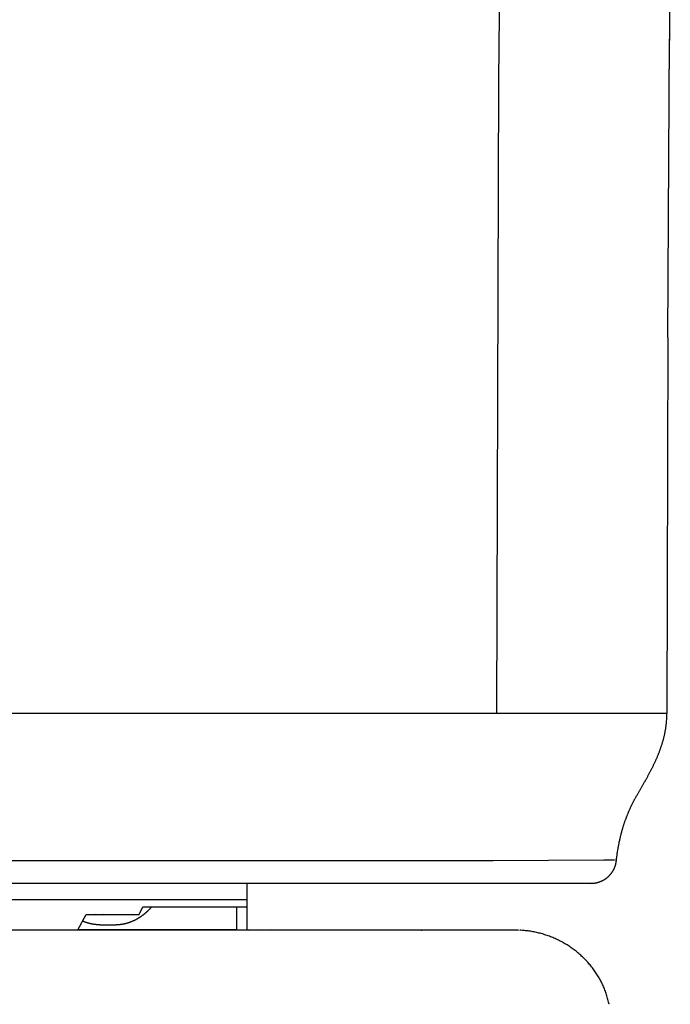
# Model space of a CAD drawing. Extents: x -9.1 to 9.1, y 0 to 31.2.
# Drawn here: x 2.7 to 7.8, y 15.8 to 23.6 of the extents above; entities that cross this region are included whole.
import ezdxf

# ---------------------------------------------------------------- set-up
doc = ezdxf.new("R2010")
doc.units = 0
doc.layers.get('0').update_dxf_attribs({"linetype": 'CONTINUOUS'})

msp = doc.modelspace()

# ---------------------------------------------------------------- linework, layer by layer
for points in [[(6.4376, 24.1203), (6.4285, 23.1003), (6.4124, 18.1072)], [(7.7749, 23.184), (7.7827, 24.0862)], [(7.7624, 21.0688), (7.7764, 23.4192)], [(7.7624, 21.0688), (7.7557, 18.1076)], [(7.7557, 18.1076), (-7.7082, 18.1072)], [(6.3852, 16.9464), (-6.3608, 16.9464)], [(7.2591, 16.9514), (6.3852, 16.9464)], [(7.3355, 16.9527), (7.2591, 16.9514)], [(7.3414, 16.9527), (7.3355, 16.9527)], [(7.3465, 16.9529), (7.344, 16.9529)], [(7.3519, 16.9529), (7.3498, 16.9529)], [(7.3552, 16.9538), (7.3541, 16.9529)], [(7.3578, 16.9538), (7.3563, 16.9538)], [(-7.1601, 16.7705), (7.1603, 16.7705)], [(4.4454, 16.7699), (4.4454, 16.4026)], [(7.1543, 16.7699), (7.1612, 16.7705)], [(4.4454, 16.6409), (-4.4454, 16.6409)], [(3.1128, 16.4026), (3.1778, 16.5243)], [(3.1778, 16.5243), (3.5945, 16.5243)], [(3.2853, 16.5219), (3.2527, 16.5243)], [(3.3174, 16.5243), (3.2853, 16.5219)], [(3.5945, 16.5243), (3.6256, 16.5839)], [(3.6256, 16.5839), (4.4454, 16.5839)], [(4.3655, 16.4026), (4.3655, 16.5839)], [(3.2853, 16.4425), (3.4132, 16.4425)], [(6.5716, 16.4011), (-6.5721, 16.4011)], [(4.3655, 16.403), (3.1128, 16.403)], [(4.4368, 16.4026), (4.457, 16.4017)], [(4.6504, 16.4017), (4.6275, 16.403)], [(5.8178, 16.4011), (5.8232, 16.4011)], [(5.9519, 16.4011), (5.9469, 16.4011)], [(6.5705, 16.4011), (6.1504, 16.4015)], [(6.5828, 16.4011), (6.568, 16.4011)], [(6.5867, 16.4011), (6.5759, 16.4011)], [(6.5854, 16.4011), (6.5844, 16.4011)], [(6.5891, 16.4002), (6.588, 16.4002)], [(6.5917, 16.4002), (6.5906, 16.4002)], [(6.5943, 16.4002), (6.5928, 16.4002)], [(6.6003, 16.4002), (6.5956, 16.4002)], [(6.6036, 16.4), (6.6018, 16.4002)], [(6.6079, 16.4), (6.6057, 16.4)], [(6.6169, 16.3994), (6.6094, 16.4)], [(6.6286, 16.3985), (6.6169, 16.3994)]]:
    msp.add_lwpolyline(points)
for points in [[(7.5229, 17.4697, 0), (7.5256, 17.4744, 0), (7.5284, 17.4791, 0), (7.5311, 17.4838, 0), (7.5339, 17.4885, 0), (7.5366, 17.4932, 0), (7.5394, 17.4979, 0), (7.5422, 17.5026, 0), (7.5449, 17.5073, 0), (7.5477, 17.512, 0), (7.5504, 17.5167, 0), (7.5531, 17.5214, 0), (7.5559, 17.5262, 0), (7.5586, 17.5309, 0), (7.5614, 17.5356, 0), (7.5641, 17.5403, 0), (7.5668, 17.545, 0), (7.5695, 17.5498, 0), (7.5722, 17.5545, 0), (7.5749, 17.5592, 0), (7.5776, 17.564, 0), (7.5803, 17.5687, 0), (7.583, 17.5734, 0), (7.5857, 17.5782, 0), (7.5883, 17.5829, 0), (7.591, 17.5877, 0), (7.5936, 17.5924, 0), (7.5963, 17.5972, 0), (7.5989, 17.6019, 0), (7.6015, 17.6067, 0), (7.6041, 17.6115, 0), (7.6067, 17.6162, 0), (7.6093, 17.621, 0), (7.6119, 17.6258, 0), (7.6144, 17.6306, 0), (7.617, 17.6354, 0), (7.6196, 17.6402, 0), (7.6221, 17.645, 0), (7.6246, 17.6498, 0), (7.6271, 17.6546, 0), (7.6296, 17.6594, 0), (7.6321, 17.6642, 0), (7.6345, 17.669, 0), (7.637, 17.6739, 0), (7.6394, 17.6787, 0), (7.6418, 17.6835, 0), (7.6442, 17.6884, 0), (7.6466, 17.6932, 0), (7.649, 17.6981, 0), (7.6513, 17.7029, 0), (7.6537, 17.7078, 0), (7.656, 17.7127, 0), (7.6583, 17.7175, 0), (7.6606, 17.7224, 0), (7.6628, 17.7273, 0), (7.6651, 17.7322, 0), (7.6673, 17.7371, 0), (7.6695, 17.742, 0), (7.6717, 17.7469, 0), (7.6739, 17.7519, 0), (7.676, 17.7568, 0), (7.6781, 17.7617, 0), (7.6803, 17.7667, 0), (7.6823, 17.7716, 0), (7.6844, 17.7766, 0), (7.6864, 17.7815, 0), (7.6885, 17.7865, 0), (7.6905, 17.7915, 0), (7.6924, 17.7965, 0), (7.6944, 17.8015, 0), (7.6963, 17.8065, 0), (7.6982, 17.8115, 0), (7.7001, 17.8165, 0), (7.7019, 17.8215, 0), (7.7038, 17.8266, 0), (7.7056, 17.8316, 0), (7.7073, 17.8367, 0), (7.7091, 17.8417, 0), (7.7108, 17.8468, 0), (7.7125, 17.8519, 0), (7.7142, 17.857, 0), (7.7158, 17.862, 0), (7.7174, 17.8672, 0), (7.719, 17.8723, 0), (7.7206, 17.8774, 0), (7.7221, 17.8825, 0), (7.7236, 17.8877, 0), (7.7251, 17.8928, 0), (7.7265, 17.898, 0), (7.7279, 17.9031, 0), (7.7293, 17.9083, 0), (7.7306, 17.9135, 0), (7.732, 17.9187, 0), (7.7332, 17.9239, 0), (7.7345, 17.9291, 0), (7.7357, 17.9343, 0), (7.7369, 17.9396, 0), (7.7381, 17.9448, 0), (7.7392, 17.9501, 0), (7.7403, 17.9554, 0), (7.7413, 17.9606, 0), (7.7424, 17.9659, 0), (7.7433, 17.9712, 0), (7.7443, 17.9766, 0), (7.7452, 17.9819, 0), (7.7461, 17.9872, 0), (7.7469, 17.9926, 0), (7.7477, 17.9979, 0), (7.7485, 18.0033, 0), (7.7492, 18.0087, 0), (7.7499, 18.0141, 0), (7.7506, 18.0195, 0), (7.7512, 18.0249, 0), (7.7518, 18.0303, 0), (7.7523, 18.0357, 0), (7.7528, 18.0412, 0), (7.7533, 18.0467, 0), (7.7537, 18.0521, 0), (7.7541, 18.0576, 0), (7.7545, 18.0631, 0), (7.7547, 18.0686, 0), (7.755, 18.0742, 0), (7.7552, 18.0797, 0), (7.7554, 18.0853, 0), (7.7555, 18.0908, 0), (7.7556, 18.0964, 0), (7.7557, 18.102, 0), (7.7557, 18.1076, 0)], [(7.3578, 16.9538, 0), (7.3583, 16.9582, 0), (7.3589, 16.9627, 0), (7.3594, 16.9671, 0), (7.36, 16.9715, 0), (7.3606, 16.9759, 0), (7.3612, 16.9803, 0), (7.3618, 16.9847, 0), (7.3624, 16.9891, 0), (7.363, 16.9935, 0), (7.3636, 16.9979, 0), (7.3642, 17.0022, 0), (7.3649, 17.0066, 0), (7.3655, 17.0109, 0), (7.3662, 17.0152, 0), (7.3669, 17.0196, 0), (7.3675, 17.0239, 0), (7.3682, 17.0282, 0), (7.3689, 17.0325, 0), (7.3697, 17.0368, 0), (7.3704, 17.041, 0), (7.3711, 17.0453, 0), (7.3719, 17.0496, 0), (7.3726, 17.0538, 0), (7.3734, 17.0581, 0), (7.3741, 17.0623, 0), (7.3749, 17.0665, 0), (7.3757, 17.0708, 0), (7.3765, 17.075, 0), (7.3773, 17.0792, 0), (7.3782, 17.0834, 0), (7.379, 17.0876, 0), (7.3799, 17.0918, 0), (7.3807, 17.096, 0), (7.3816, 17.1001, 0), (7.3825, 17.1043, 0), (7.3834, 17.1084, 0), (7.3843, 17.1126, 0), (7.3852, 17.1167, 0), (7.3861, 17.1209, 0), (7.3871, 17.125, 0), (7.388, 17.1291, 0), (7.389, 17.1332, 0), (7.3899, 17.1374, 0), (7.3909, 17.1415, 0), (7.3919, 17.1456, 0), (7.3929, 17.1497, 0), (7.394, 17.1537, 0), (7.395, 17.1578, 0), (7.396, 17.1619, 0), (7.3971, 17.166, 0), (7.3982, 17.17, 0), (7.3993, 17.1741, 0), (7.4004, 17.1781, 0), (7.4015, 17.1822, 0), (7.4026, 17.1862, 0), (7.4037, 17.1903, 0), (7.4049, 17.1943, 0), (7.4061, 17.1983, 0), (7.4072, 17.2024, 0), (7.4084, 17.2064, 0), (7.4096, 17.2104, 0), (7.4109, 17.2144, 0), (7.4121, 17.2184, 0), (7.4133, 17.2224, 0), (7.4146, 17.2264, 0), (7.4159, 17.2304, 0), (7.4172, 17.2344, 0), (7.4184, 17.2384, 0), (7.4198, 17.2423, 0), (7.4211, 17.2463, 0), (7.4224, 17.2503, 0), (7.4238, 17.2543, 0), (7.4252, 17.2582, 0), (7.4265, 17.2622, 0), (7.428, 17.2661, 0), (7.4294, 17.2701, 0), (7.4308, 17.274, 0), (7.4322, 17.278, 0), (7.4337, 17.2819, 0), (7.4352, 17.2859, 0), (7.4367, 17.2898, 0), (7.4382, 17.2938, 0), (7.4397, 17.2977, 0), (7.4412, 17.3016, 0), (7.4428, 17.3056, 0), (7.4443, 17.3095, 0), (7.4459, 17.3134, 0), (7.4475, 17.3173, 0), (7.4491, 17.3213, 0), (7.4508, 17.3252, 0), (7.4524, 17.3291, 0), (7.4541, 17.333, 0), (7.4557, 17.3369, 0), (7.4574, 17.3408, 0), (7.4591, 17.3448, 0), (7.4609, 17.3487, 0), (7.4626, 17.3526, 0), (7.4644, 17.3565, 0), (7.4661, 17.3604, 0), (7.4679, 17.3643, 0), (7.4697, 17.3682, 0), (7.4716, 17.3721, 0), (7.4734, 17.376, 0), (7.4753, 17.3799, 0), (7.4771, 17.3838, 0), (7.479, 17.3877, 0), (7.4809, 17.3916, 0), (7.4829, 17.3955, 0), (7.4848, 17.3994, 0), (7.4868, 17.4033, 0), (7.4887, 17.4072, 0), (7.4907, 17.4111, 0), (7.4928, 17.415, 0), (7.4948, 17.4189, 0), (7.4968, 17.4228, 0), (7.4989, 17.4267, 0), (7.501, 17.4306, 0), (7.5031, 17.4345, 0), (7.5052, 17.4384, 0), (7.5073, 17.4424, 0), (7.5095, 17.4463, 0), (7.5117, 17.4502, 0), (7.5139, 17.4541, 0), (7.5161, 17.458, 0), (7.5183, 17.4619, 0), (7.5206, 17.4658, 0), (7.5229, 17.4697, 0)], [(7.1603, 16.7705, 0), (7.1627, 16.7706, 0), (7.1651, 16.7706, 0), (7.1675, 16.7707, 0), (7.1699, 16.7708, 0), (7.1722, 16.7709, 0), (7.1746, 16.7711, 0), (7.177, 16.7713, 0), (7.1793, 16.7715, 0), (7.1817, 16.7717, 0), (7.184, 16.772, 0), (7.1863, 16.7723, 0), (7.1887, 16.7727, 0), (7.191, 16.773, 0), (7.1933, 16.7734, 0), (7.1956, 16.7738, 0), (7.1979, 16.7743, 0), (7.2002, 16.7748, 0), (7.2025, 16.7753, 0), (7.2048, 16.7758, 0), (7.207, 16.7763, 0), (7.2093, 16.7769, 0), (7.2115, 16.7775, 0), (7.2138, 16.7782, 0), (7.216, 16.7788, 0), (7.2182, 16.7795, 0), (7.2204, 16.7802, 0), (7.2227, 16.781, 0), (7.2248, 16.7817, 0), (7.227, 16.7825, 0), (7.2292, 16.7833, 0), (7.2314, 16.7842, 0), (7.2335, 16.785, 0), (7.2356, 16.7859, 0), (7.2378, 16.7868, 0), (7.2399, 16.7878, 0), (7.242, 16.7887, 0), (7.2441, 16.7897, 0), (7.2462, 16.7907, 0), (7.2482, 16.7918, 0), (7.2503, 16.7928, 0), (7.2523, 16.7939, 0), (7.2544, 16.795, 0), (7.2564, 16.7961, 0), (7.2584, 16.7973, 0), (7.2604, 16.7984, 0), (7.2623, 16.7996, 0), (7.2643, 16.8008, 0), (7.2663, 16.8021, 0), (7.2682, 16.8033, 0), (7.2701, 16.8046, 0), (7.272, 16.8059, 0), (7.2739, 16.8072, 0), (7.2758, 16.8086, 0), (7.2776, 16.8099, 0), (7.2795, 16.8113, 0), (7.2813, 16.8127, 0), (7.2831, 16.8141, 0), (7.2849, 16.8156, 0), (7.2867, 16.817, 0), (7.2885, 16.8185, 0), (7.2902, 16.82, 0), (7.2919, 16.8216, 0), (7.2936, 16.8231, 0), (7.2953, 16.8247, 0), (7.297, 16.8262, 0), (7.2987, 16.8278, 0), (7.3003, 16.8295, 0), (7.3019, 16.8311, 0), (7.3035, 16.8327, 0), (7.3051, 16.8344, 0), (7.3067, 16.8361, 0), (7.3082, 16.8378, 0), (7.3097, 16.8395, 0), (7.3112, 16.8413, 0), (7.3127, 16.843, 0), (7.3142, 16.8448, 0), (7.3156, 16.8466, 0), (7.3171, 16.8484, 0), (7.3185, 16.8502, 0), (7.3199, 16.8521, 0), (7.3212, 16.8539, 0), (7.3226, 16.8558, 0), (7.3239, 16.8577, 0), (7.3252, 16.8596, 0), (7.3265, 16.8615, 0), (7.3277, 16.8635, 0), (7.3289, 16.8654, 0), (7.3302, 16.8674, 0), (7.3313, 16.8694, 0), (7.3325, 16.8714, 0), (7.3337, 16.8734, 0), (7.3348, 16.8754, 0), (7.3359, 16.8774, 0), (7.3369, 16.8795, 0), (7.338, 16.8815, 0), (7.339, 16.8836, 0), (7.34, 16.8857, 0), (7.341, 16.8878, 0), (7.3419, 16.8899, 0), (7.3429, 16.8921, 0), (7.3438, 16.8942, 0), (7.3447, 16.8964, 0), (7.3455, 16.8985, 0), (7.3463, 16.9007, 0), (7.3471, 16.9029, 0), (7.3479, 16.9051, 0), (7.3487, 16.9073, 0), (7.3494, 16.9095, 0), (7.3501, 16.9118, 0), (7.3507, 16.914, 0), (7.3514, 16.9163, 0), (7.352, 16.9186, 0), (7.3526, 16.9208, 0), (7.3531, 16.9231, 0), (7.3537, 16.9254, 0), (7.3542, 16.9277, 0), (7.3546, 16.9301, 0), (7.3551, 16.9324, 0), (7.3555, 16.9347, 0), (7.3559, 16.9371, 0), (7.3562, 16.9394, 0), (7.3566, 16.9418, 0), (7.3569, 16.9442, 0), (7.3571, 16.9466, 0), (7.3574, 16.9489, 0), (7.3576, 16.9513, 0), (7.3578, 16.9538, 0)], [(3.6931, 16.5839, 0), (3.6914, 16.5819, 0), (3.6898, 16.58, 0), (3.6881, 16.5781, 0), (3.6863, 16.5761, 0), (3.6846, 16.5742, 0), (3.6829, 16.5723, 0), (3.6811, 16.5705, 0), (3.6794, 16.5686, 0), (3.6776, 16.5667, 0), (3.6759, 16.5648, 0), (3.6741, 16.563, 0), (3.6723, 16.5612, 0), (3.6705, 16.5593, 0), (3.6687, 16.5575, 0), (3.6669, 16.5557, 0), (3.665, 16.5539, 0), (3.6632, 16.5521, 0), (3.6614, 16.5504, 0), (3.6595, 16.5486, 0), (3.6576, 16.5468, 0), (3.6558, 16.5451, 0), (3.6539, 16.5434, 0), (3.652, 16.5417, 0), (3.6501, 16.54, 0), (3.6482, 16.5383, 0), (3.6463, 16.5366, 0), (3.6443, 16.5349, 0), (3.6424, 16.5333, 0), (3.6404, 16.5316, 0), (3.6385, 16.53, 0), (3.6365, 16.5283, 0), (3.6345, 16.5267, 0), (3.6326, 16.5251, 0), (3.6306, 16.5236, 0), (3.6286, 16.522, 0), (3.6266, 16.5204, 0), (3.6246, 16.5189, 0), (3.6225, 16.5173, 0), (3.6205, 16.5158, 0), (3.6185, 16.5143, 0), (3.6164, 16.5128, 0), (3.6143, 16.5113, 0), (3.6123, 16.5099, 0), (3.6102, 16.5084, 0), (3.6081, 16.507, 0), (3.606, 16.5055, 0), (3.6039, 16.5041, 0), (3.6018, 16.5027, 0), (3.5997, 16.5013, 0), (3.5976, 16.4999, 0), (3.5955, 16.4986, 0), (3.5933, 16.4972, 0), (3.5912, 16.4959, 0), (3.589, 16.4946, 0), (3.5869, 16.4933, 0), (3.5847, 16.492, 0), (3.5825, 16.4907, 0), (3.5803, 16.4895, 0), (3.5781, 16.4882, 0), (3.5759, 16.487, 0), (3.5737, 16.4858, 0), (3.5715, 16.4846, 0), (3.5693, 16.4834, 0), (3.567, 16.4822, 0), (3.5648, 16.481, 0), (3.5625, 16.4799, 0), (3.5603, 16.4788, 0), (3.558, 16.4777, 0), (3.5558, 16.4766, 0), (3.5535, 16.4755, 0), (3.5512, 16.4744, 0), (3.5489, 16.4734, 0), (3.5466, 16.4723, 0), (3.5443, 16.4713, 0), (3.542, 16.4703, 0), (3.5397, 16.4693, 0), (3.5374, 16.4684, 0), (3.535, 16.4674, 0), (3.5327, 16.4665, 0), (3.5303, 16.4656, 0), (3.528, 16.4647, 0), (3.5256, 16.4638, 0), (3.5233, 16.4629, 0), (3.5209, 16.462, 0), (3.5185, 16.4612, 0), (3.5161, 16.4604, 0), (3.5137, 16.4596, 0), (3.5114, 16.4588, 0), (3.509, 16.458, 0), (3.5065, 16.4573, 0), (3.5041, 16.4566, 0), (3.5017, 16.4558, 0), (3.4993, 16.4551, 0), (3.4968, 16.4545, 0), (3.4944, 16.4538, 0), (3.4919, 16.4532, 0), (3.4895, 16.4525, 0), (3.487, 16.4519, 0), (3.4846, 16.4513, 0), (3.4821, 16.4508, 0), (3.4796, 16.4502, 0), (3.4771, 16.4497, 0), (3.4746, 16.4492, 0), (3.4721, 16.4487, 0), (3.4696, 16.4482, 0), (3.4671, 16.4477, 0), (3.4646, 16.4473, 0), (3.4621, 16.4469, 0), (3.4596, 16.4464, 0), (3.4571, 16.4461, 0), (3.4545, 16.4457, 0), (3.452, 16.4454, 0), (3.4494, 16.445, 0), (3.4469, 16.4447, 0), (3.4443, 16.4444, 0), (3.4418, 16.4442, 0), (3.4392, 16.4439, 0), (3.4366, 16.4437, 0), (3.434, 16.4435, 0), (3.4315, 16.4433, 0), (3.4289, 16.4431, 0), (3.4263, 16.443, 0), (3.4237, 16.4428, 0), (3.4211, 16.4427, 0), (3.4185, 16.4426, 0), (3.4158, 16.4426, 0), (3.4132, 16.4425, 0)], [(3.2853, 16.4425, 0), (3.2841, 16.4426, 0), (3.283, 16.4426, 0), (3.2819, 16.4426, 0), (3.2808, 16.4427, 0), (3.2797, 16.4427, 0), (3.2786, 16.4427, 0), (3.2775, 16.4428, 0), (3.2764, 16.4428, 0), (3.2753, 16.4429, 0), (3.2742, 16.443, 0), (3.2731, 16.443, 0), (3.2719, 16.4431, 0), (3.2708, 16.4432, 0), (3.2698, 16.4432, 0), (3.2687, 16.4433, 0), (3.2675, 16.4434, 0), (3.2664, 16.4435, 0), (3.2654, 16.4435, 0), (3.2643, 16.4436, 0), (3.2632, 16.4437, 0), (3.2621, 16.4438, 0), (3.261, 16.4439, 0), (3.2599, 16.444, 0), (3.2588, 16.4441, 0), (3.2577, 16.4442, 0), (3.2566, 16.4443, 0), (3.2555, 16.4445, 0), (3.2544, 16.4446, 0), (3.2533, 16.4447, 0), (3.2523, 16.4448, 0), (3.2512, 16.445, 0), (3.2501, 16.4451, 0), (3.249, 16.4452, 0), (3.2479, 16.4454, 0), (3.2468, 16.4455, 0), (3.2458, 16.4456, 0), (3.2447, 16.4458, 0), (3.2436, 16.4459, 0), (3.2425, 16.4461, 0), (3.2414, 16.4463, 0), (3.2404, 16.4464, 0), (3.2393, 16.4466, 0), (3.2382, 16.4468, 0), (3.2371, 16.4469, 0), (3.2361, 16.4471, 0), (3.235, 16.4473, 0), (3.2339, 16.4475, 0), (3.2329, 16.4476, 0), (3.2318, 16.4478, 0), (3.2307, 16.448, 0), (3.2296, 16.4482, 0), (3.2286, 16.4484, 0), (3.2275, 16.4486, 0), (3.2264, 16.4488, 0), (3.2254, 16.449, 0), (3.2243, 16.4492, 0), (3.2233, 16.4494, 0), (3.2222, 16.4497, 0), (3.2211, 16.4499, 0), (3.2201, 16.4501, 0), (3.219, 16.4503, 0), (3.2179, 16.4505, 0), (3.2169, 16.4508, 0), (3.2158, 16.451, 0), (3.2148, 16.4513, 0), (3.2137, 16.4515, 0), (3.2127, 16.4517, 0), (3.2116, 16.452, 0), (3.2105, 16.4522, 0), (3.2095, 16.4525, 0), (3.2084, 16.4527, 0), (3.2074, 16.453, 0), (3.2063, 16.4533, 0), (3.2053, 16.4535, 0), (3.2042, 16.4538, 0), (3.2032, 16.4541, 0), (3.2021, 16.4543, 0), (3.2011, 16.4546, 0), (3.2, 16.4549, 0), (3.199, 16.4552, 0), (3.1979, 16.4555, 0), (3.1969, 16.4558, 0), (3.1958, 16.4561, 0), (3.1948, 16.4564, 0), (3.1937, 16.4567, 0), (3.1927, 16.457, 0), (3.1916, 16.4573, 0), (3.1906, 16.4576, 0), (3.1896, 16.4579, 0), (3.1885, 16.4582, 0), (3.1875, 16.4585, 0), (3.1864, 16.4588, 0), (3.1854, 16.4592, 0), (3.1843, 16.4595, 0), (3.1833, 16.4598, 0), (3.1822, 16.4601, 0), (3.1812, 16.4605, 0), (3.1802, 16.4608, 0), (3.1791, 16.4612, 0), (3.1781, 16.4615, 0), (3.1771, 16.4618, 0), (3.176, 16.4622, 0), (3.175, 16.4625, 0), (3.1739, 16.4629, 0), (3.1729, 16.4633, 0), (3.1719, 16.4636, 0), (3.1708, 16.464, 0), (3.1698, 16.4644, 0), (3.1688, 16.4647, 0), (3.1677, 16.4651, 0), (3.1667, 16.4655, 0), (3.1657, 16.4659, 0), (3.1646, 16.4662, 0), (3.1636, 16.4666, 0), (3.1626, 16.467, 0), (3.1615, 16.4674, 0), (3.1605, 16.4678, 0), (3.1595, 16.4682, 0), (3.1584, 16.4686, 0), (3.1574, 16.469, 0), (3.1564, 16.4694, 0), (3.1553, 16.4698, 0), (3.1543, 16.4702, 0), (3.1533, 16.4706, 0), (3.1522, 16.471, 0), (3.1512, 16.4715, 0), (3.1502, 16.4719, 0)], [(7.2993, 15.8171, 0), (7.2993, 15.8172, 0), (7.2976, 15.8256, 0), (7.2956, 15.8353, 0), (7.2934, 15.8449, 0), (7.2911, 15.8544, 0), (7.2887, 15.8639, 0), (7.2861, 15.8734, 0), (7.2834, 15.8827, 0), (7.2805, 15.8921, 0), (7.2775, 15.9013, 0), (7.2744, 15.9105, 0), (7.2711, 15.9197, 0), (7.2677, 15.9288, 0), (7.2642, 15.9378, 0), (7.2605, 15.9468, 0), (7.2567, 15.9557, 0), (7.2528, 15.9646, 0), (7.2488, 15.9734, 0), (7.2446, 15.9821, 0), (7.2403, 15.9907, 0), (7.2359, 15.9993, 0), (7.2314, 16.0078, 0), (7.2268, 16.0163, 0), (7.222, 16.0247, 0), (7.2172, 16.033, 0), (7.2122, 16.0413, 0), (7.2071, 16.0494, 0), (7.2019, 16.0576, 0), (7.1966, 16.0656, 0), (7.1911, 16.0735, 0), (7.1856, 16.0814, 0), (7.18, 16.0892, 0), (7.1742, 16.097, 0), (7.1684, 16.1046, 0), (7.1624, 16.1122, 0), (7.1564, 16.1197, 0), (7.1502, 16.1272, 0), (7.144, 16.1345, 0), (7.1376, 16.1418, 0), (7.1312, 16.1489, 0), (7.1247, 16.156, 0), (7.1181, 16.1631, 0), (7.1114, 16.17, 0), (7.1046, 16.1768, 0), (7.0977, 16.1836, 0), (7.0907, 16.1903, 0), (7.0836, 16.1969, 0), (7.0765, 16.2034, 0), (7.0693, 16.2098, 0), (7.062, 16.2161, 0), (7.0546, 16.2223, 0), (7.0471, 16.2285, 0), (7.0396, 16.2345, 0), (7.0319, 16.2404, 0), (7.0242, 16.2463, 0), (7.0165, 16.2521, 0), (7.0086, 16.2577, 0), (7.0007, 16.2633, 0), (6.9927, 16.2688, 0), (6.9847, 16.2741, 0), (6.9766, 16.2794, 0), (6.9684, 16.2846, 0), (6.9601, 16.2896, 0), (6.9518, 16.2946, 0), (6.9435, 16.2995, 0), (6.935, 16.3042, 0), (6.9265, 16.3089, 0), (6.918, 16.3135, 0), (6.9094, 16.3179, 0), (6.9008, 16.3222, 0), (6.892, 16.3265, 0), (6.8833, 16.3306, 0), (6.8745, 16.3346, 0), (6.8656, 16.3385, 0), (6.8567, 16.3423, 0), (6.8478, 16.346, 0), (6.8388, 16.3496, 0), (6.8297, 16.353, 0), (6.8206, 16.3564, 0), (6.8115, 16.3596, 0), (6.8024, 16.3627, 0), (6.7932, 16.3657, 0), (6.7839, 16.3685, 0), (6.7747, 16.3713, 0), (6.7653, 16.3739, 0), (6.756, 16.3765, 0), (6.7466, 16.3788, 0), (6.7372, 16.3811, 0), (6.7278, 16.3833, 0), (6.7183, 16.3853, 0), (6.7089, 16.3872, 0), (6.6993, 16.389, 0), (6.6898, 16.3906, 0), (6.6803, 16.3921, 0), (6.6707, 16.3935, 0), (6.6611, 16.3948, 0), (6.6515, 16.3959, 0), (6.6419, 16.3969, 0), (6.6322, 16.3978, 0), (6.6316, 16.3979, 0), (6.6316, 16.3979, 0), (6.6316, 16.3979, 0), (6.6316, 16.3979, 0), (6.6316, 16.3979, 0), (6.6316, 16.3979, 0), (6.6316, 16.3979, 0), (6.6315, 16.3979, 0), (6.6315, 16.3979, 0), (6.6315, 16.3979, 0), (6.6315, 16.3979, 0), (6.6315, 16.3979, 0), (6.6315, 16.3979, 0), (6.6314, 16.3979, 0), (6.6314, 16.3979, 0), (6.6314, 16.3979, 0), (6.6314, 16.3979, 0), (6.6313, 16.3979, 0), (6.6313, 16.3979, 0), (6.6313, 16.3979, 0), (6.6313, 16.3979, 0), (6.6312, 16.3979, 0), (6.6312, 16.398, 0), (6.6312, 16.398, 0), (6.6311, 16.398, 0), (6.6311, 16.398, 0), (6.6311, 16.398, 0), (6.631, 16.398, 0), (6.631, 16.398, 0), (6.6309, 16.398, 0), (6.6309, 16.398, 0), (6.6309, 16.398, 0), (6.6308, 16.398, 0), (6.6308, 16.398, 0), (6.6307, 16.3981, 0), (6.6307, 16.3981, 0), (6.6307, 16.3981, 0), (6.6306, 16.3981, 0), (6.6306, 16.3981, 0), (6.6305, 16.3981, 0), (6.6305, 16.3981, 0), (6.6304, 16.3981, 0), (6.6304, 16.3981, 0), (6.6303, 16.3981, 0), (6.6303, 16.3981, 0), (6.6302, 16.3982, 0), (6.6302, 16.3982, 0), (6.6302, 16.3982, 0), (6.6301, 16.3982, 0), (6.63, 16.3982, 0), (6.63, 16.3982, 0), (6.63, 16.3982, 0), (6.6299, 16.3982, 0), (6.6299, 16.3982, 0), (6.6298, 16.3982, 0), (6.6298, 16.3983, 0), (6.6297, 16.3983, 0), (6.6297, 16.3983, 0), (6.6296, 16.3983, 0), (6.6296, 16.3983, 0), (6.6296, 16.3983, 0), (6.6295, 16.3983, 0), (6.6295, 16.3983, 0), (6.6294, 16.3983, 0), (6.6294, 16.3983, 0), (6.6293, 16.3984, 0), (6.6293, 16.3984, 0), (6.6293, 16.3984, 0), (6.6292, 16.3984, 0), (6.6292, 16.3984, 0), (6.6292, 16.3984, 0), (6.6291, 16.3984, 0), (6.6291, 16.3984, 0), (6.629, 16.3984, 0), (6.629, 16.3984, 0), (6.629, 16.3984, 0), (6.6289, 16.3984, 0), (6.6289, 16.3984, 0), (6.6289, 16.3984, 0), (6.6289, 16.3985, 0), (6.6288, 16.3985, 0), (6.6288, 16.3985, 0), (6.6288, 16.3985, 0), (6.6288, 16.3985, 0), (6.6287, 16.3985, 0), (6.6287, 16.3985, 0), (6.6287, 16.3985, 0), (6.6287, 16.3985, 0), (6.6287, 16.3985, 0), (6.6287, 16.3985, 0), (6.6286, 16.3985, 0), (6.6286, 16.3985, 0), (6.6286, 16.3985, 0), (6.6286, 16.3985, 0), (6.6286, 16.3985, 0), (6.6286, 16.3985, 0), (6.6286, 16.3985, 0), (6.6286, 16.3985, 0)]]:
    msp.add_polyline3d(points)

doc.saveas('drawing.dxf')
